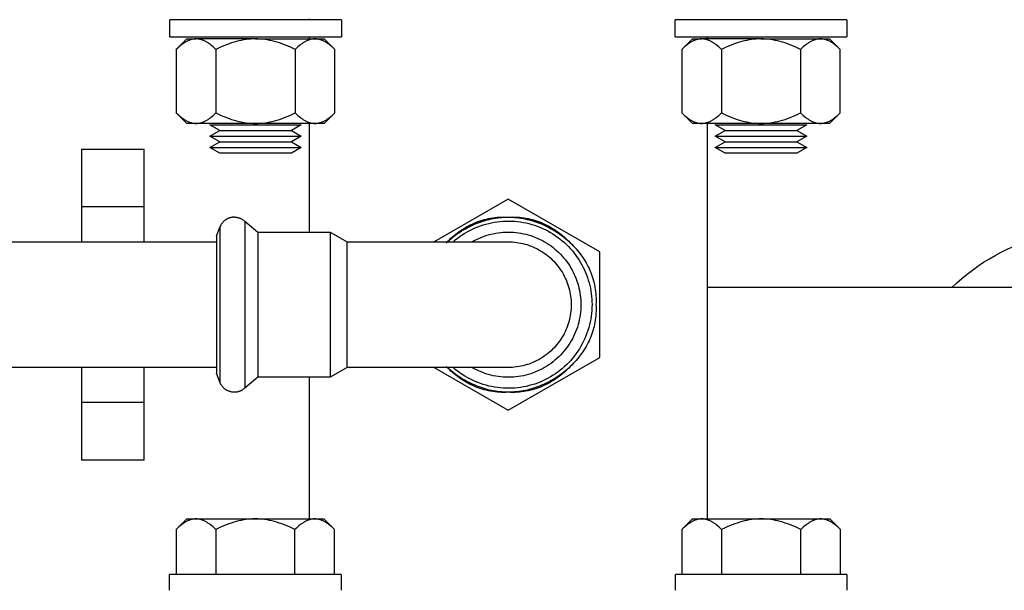
# Model space of a CAD drawing. Units: millimetres. Extents: x -1691 to 3979, y 2904 to 9174.
# Drawn here: x 1745 to 1917, y 8611 to 8711 of the extents above; entities that cross this region are included whole.
import ezdxf

# ---------------------------------------------------------------- set-up
doc = ezdxf.new("R2010")
doc.units = ezdxf.units.MM
doc.layers.add('Make2D$Visible$Curves$0', color=7, linetype='Continuous', true_color=0xe6e6e6)
doc.layers.add('Make2D$Visible$Curves$3DCPCOLOR254', color=7, linetype='Continuous', true_color=0xd6d6d6)

msp = doc.modelspace()

# ---------------------------------------------------------------- linework, layer by layer
at = {"layer": 'Make2D$Visible$Curves$0'}
msp.add_lwpolyline([(2079.89, 8664.33), (1864.75, 8664.33)], dxfattribs=at)
at = {"layer": 'Make2D$Visible$Curves$0', "color": 0}
for points in [[(1775.38, 8623.83), (1775.27, 8623.83), (1775.17, 8623.82), (1775.06, 8623.81), (1774.96, 8623.8), (1774.86, 8623.78), (1774.75, 8623.76), (1774.65, 8623.74), (1774.55, 8623.71), (1774.44, 8623.68), (1774.34, 8623.65), (1774.23, 8623.61), (1774.13, 8623.57), (1774.02, 8623.53), (1773.92, 8623.48), (1773.81, 8623.43), (1773.71, 8623.37), (1773.6, 8623.31), (1773.49, 8623.25), (1773.39, 8623.18), (1773.28, 8623.11), (1773.17, 8623.04), (1773.06, 8622.96), (1772.95, 8622.88), (1772.84, 8622.8), (1772.61, 8622.62), (1772.38, 8622.42), (1772.15, 8622.2), (1771.91, 8621.97)], [(1771.91, 8621.97), (1773.77, 8623.83)], [(1773.77, 8623.83), (1775.38, 8623.83)], [(1778.84, 8621.97), (1778.6, 8622.2), (1778.37, 8622.42), (1778.14, 8622.62), (1777.91, 8622.8), (1777.8, 8622.88), (1777.69, 8622.96), (1777.58, 8623.04), (1777.47, 8623.11), (1777.37, 8623.18), (1777.26, 8623.25), (1777.15, 8623.31), (1777.05, 8623.37), (1776.94, 8623.43), (1776.83, 8623.48), (1776.73, 8623.53), (1776.62, 8623.57), (1776.52, 8623.61), (1776.41, 8623.65), (1776.31, 8623.68), (1776.21, 8623.71), (1776.1, 8623.74), (1776, 8623.76), (1775.9, 8623.78), (1775.79, 8623.8), (1775.69, 8623.81), (1775.58, 8623.82), (1775.48, 8623.83), (1775.38, 8623.83)], [(1775.38, 8623.83), (1785.77, 8623.83)], [(1785.77, 8623.83), (1785.35, 8623.82), (1784.94, 8623.8), (1784.52, 8623.76), (1784.11, 8623.71), (1783.69, 8623.65), (1783.27, 8623.57), (1782.85, 8623.48), (1782.43, 8623.37), (1782, 8623.25), (1781.57, 8623.11), (1781.14, 8622.96), (1780.69, 8622.8), (1780.24, 8622.62), (1779.78, 8622.42), (1779.32, 8622.2), (1778.84, 8621.97)], [(1792.7, 8621.97), (1792.22, 8622.2), (1791.75, 8622.42), (1791.3, 8622.62), (1790.85, 8622.8), (1790.4, 8622.96), (1789.96, 8623.11), (1789.53, 8623.25), (1789.11, 8623.37), (1788.68, 8623.48), (1788.26, 8623.57), (1787.85, 8623.65), (1787.43, 8623.71), (1787.01, 8623.76), (1786.6, 8623.8), (1786.19, 8623.82), (1785.77, 8623.83)], [(1785.77, 8623.83), (1796.16, 8623.83)], [(1796.16, 8623.83), (1796.06, 8623.83), (1795.95, 8623.82), (1795.85, 8623.81), (1795.75, 8623.8), (1795.64, 8623.78), (1795.54, 8623.76), (1795.43, 8623.74), (1795.33, 8623.71), (1795.23, 8623.68), (1795.12, 8623.65), (1795.02, 8623.61), (1794.91, 8623.57), (1794.81, 8623.53), (1794.7, 8623.48), (1794.6, 8623.43), (1794.49, 8623.37), (1794.39, 8623.31), (1794.28, 8623.25), (1794.17, 8623.18), (1794.06, 8623.11), (1793.95, 8623.04), (1793.84, 8622.96), (1793.73, 8622.88), (1793.62, 8622.8), (1793.4, 8622.62), (1793.17, 8622.42), (1792.94, 8622.2), (1792.7, 8621.97)], [(1799.63, 8621.97), (1799.39, 8622.2), (1799.15, 8622.42), (1798.92, 8622.62), (1798.7, 8622.8), (1798.59, 8622.88), (1798.48, 8622.96), (1798.37, 8623.04), (1798.26, 8623.11), (1798.15, 8623.18), (1798.04, 8623.25), (1797.94, 8623.31), (1797.83, 8623.37), (1797.72, 8623.43), (1797.62, 8623.48), (1797.51, 8623.53), (1797.41, 8623.57), (1797.3, 8623.61), (1797.2, 8623.65), (1797.1, 8623.68), (1796.99, 8623.71), (1796.89, 8623.74), (1796.78, 8623.76), (1796.68, 8623.78), (1796.58, 8623.8), (1796.47, 8623.81), (1796.37, 8623.82), (1796.27, 8623.83), (1796.16, 8623.83)], [(1796.16, 8623.83), (1797.77, 8623.83)], [(1797.77, 8623.83), (1799.63, 8621.97)], [(1863.84, 8623.83), (1863.73, 8623.83), (1863.63, 8623.82), (1863.53, 8623.81), (1863.42, 8623.8), (1863.32, 8623.78), (1863.22, 8623.76), (1863.11, 8623.74), (1863.01, 8623.71), (1862.9, 8623.68), (1862.8, 8623.65), (1862.7, 8623.61), (1862.59, 8623.57), (1862.49, 8623.53), (1862.38, 8623.48), (1862.28, 8623.43), (1862.17, 8623.37), (1862.06, 8623.31), (1861.96, 8623.25), (1861.85, 8623.18), (1861.74, 8623.11), (1861.63, 8623.04), (1861.52, 8622.96), (1861.41, 8622.88), (1861.3, 8622.8), (1861.08, 8622.62), (1860.85, 8622.42), (1860.61, 8622.2), (1860.37, 8621.97)], [(1860.37, 8621.97), (1862.23, 8623.83)], [(1862.23, 8623.83), (1863.84, 8623.83)], [(1867.3, 8621.97), (1867.06, 8622.2), (1866.83, 8622.42), (1866.6, 8622.62), (1866.38, 8622.8), (1866.27, 8622.88), (1866.16, 8622.96), (1866.05, 8623.04), (1865.94, 8623.11), (1865.83, 8623.18), (1865.72, 8623.25), (1865.61, 8623.31), (1865.51, 8623.37), (1865.4, 8623.43), (1865.3, 8623.48), (1865.19, 8623.53), (1865.09, 8623.57), (1864.98, 8623.61), (1864.88, 8623.65), (1864.77, 8623.68), (1864.67, 8623.71), (1864.57, 8623.74), (1864.46, 8623.76), (1864.36, 8623.78), (1864.25, 8623.8), (1864.15, 8623.81), (1864.05, 8623.82), (1863.94, 8623.83), (1863.84, 8623.83)], [(1863.84, 8623.83), (1874.23, 8623.83)], [(1874.23, 8623.83), (1873.81, 8623.82), (1873.4, 8623.8), (1872.99, 8623.76), (1872.57, 8623.71), (1872.15, 8623.65), (1871.74, 8623.57), (1871.32, 8623.48), (1870.89, 8623.37), (1870.47, 8623.25), (1870.04, 8623.11), (1869.6, 8622.96), (1869.15, 8622.8), (1868.7, 8622.62), (1868.25, 8622.42), (1867.78, 8622.2), (1867.3, 8621.97)], [(1881.16, 8621.97), (1880.68, 8622.2), (1880.22, 8622.42), (1879.76, 8622.62), (1879.31, 8622.8), (1878.86, 8622.96), (1878.43, 8623.11), (1878, 8623.25), (1877.57, 8623.37), (1877.15, 8623.48), (1876.73, 8623.57), (1876.31, 8623.65), (1875.89, 8623.71), (1875.48, 8623.76), (1875.06, 8623.8), (1874.65, 8623.82), (1874.23, 8623.83)], [(1874.23, 8623.83), (1884.62, 8623.83)], [(1884.62, 8623.83), (1884.52, 8623.83), (1884.42, 8623.82), (1884.31, 8623.81), (1884.21, 8623.8), (1884.1, 8623.78), (1884, 8623.76), (1883.9, 8623.74), (1883.79, 8623.71), (1883.69, 8623.68), (1883.59, 8623.65), (1883.48, 8623.61), (1883.38, 8623.57), (1883.27, 8623.53), (1883.17, 8623.48), (1883.06, 8623.43), (1882.95, 8623.37), (1882.85, 8623.31), (1882.74, 8623.25), (1882.63, 8623.18), (1882.53, 8623.11), (1882.42, 8623.04), (1882.31, 8622.96), (1882.2, 8622.88), (1882.09, 8622.8), (1881.86, 8622.62), (1881.63, 8622.42), (1881.4, 8622.2), (1881.16, 8621.97)], [(1888.09, 8621.97), (1887.85, 8622.2), (1887.62, 8622.42), (1887.39, 8622.62), (1887.16, 8622.8), (1887.05, 8622.88), (1886.94, 8622.96), (1886.83, 8623.04), (1886.72, 8623.11), (1886.61, 8623.18), (1886.51, 8623.25), (1886.4, 8623.31), (1886.29, 8623.37), (1886.19, 8623.43), (1886.08, 8623.48), (1885.98, 8623.53), (1885.87, 8623.57), (1885.77, 8623.61), (1885.66, 8623.65), (1885.56, 8623.68), (1885.45, 8623.71), (1885.35, 8623.74), (1885.25, 8623.76), (1885.14, 8623.78), (1885.04, 8623.8), (1884.94, 8623.81), (1884.83, 8623.82), (1884.73, 8623.83), (1884.62, 8623.83)], [(1884.62, 8623.83), (1886.23, 8623.83)], [(1886.23, 8623.83), (1888.09, 8621.97)], [(1771.91, 8621.97), (1771.91, 8614.07)], [(1778.84, 8621.97), (1778.84, 8614.07)], [(1792.7, 8614.07), (1792.7, 8621.97)], [(1799.63, 8614.07), (1799.63, 8621.97)], [(1860.37, 8621.97), (1860.37, 8614.07)], [(1867.3, 8621.97), (1867.3, 8614.07)], [(1881.16, 8614.07), (1881.16, 8621.97)], [(1888.09, 8614.07), (1888.09, 8621.97)], [(1770.77, 8611.33), (1770.77, 8614.07)], [(1785.77, 8614.07), (1770.77, 8614.07)], [(1800.77, 8614.07), (1785.77, 8614.07)], [(1800.77, 8614.07), (1800.77, 8611.33)], [(1859.23, 8611.33), (1859.23, 8614.07)], [(1874.23, 8614.07), (1859.23, 8614.07)], [(1889.23, 8614.07), (1874.23, 8614.07)], [(1889.23, 8614.07), (1889.23, 8611.33)]]:
    msp.add_lwpolyline(points, dxfattribs=at)
at = {"layer": 'Make2D$Visible$Curves$3DCPCOLOR254', "color": 0}
for points in [[(1785.81, 8711.21), (1770.81, 8711.21)], [(1770.81, 8708.21), (1770.81, 8711.21)], [(1800.81, 8711.21), (1785.81, 8711.21)], [(1800.81, 8711.21), (1800.81, 8708.21)], [(1859.19, 8708.21), (1859.19, 8711.21)], [(1874.19, 8711.21), (1859.19, 8711.21)], [(1889.19, 8711.21), (1874.19, 8711.21)], [(1889.19, 8711.21), (1889.19, 8708.21)], [(1770.81, 8708.21), (1785.81, 8708.21)], [(1775.41, 8707.85), (1775.31, 8707.85), (1775.21, 8707.84), (1775.1, 8707.83), (1775, 8707.82), (1774.89, 8707.8), (1774.79, 8707.79), (1774.69, 8707.76), (1774.58, 8707.74), (1774.48, 8707.71), (1774.38, 8707.67), (1774.27, 8707.63), (1774.17, 8707.59), (1774.06, 8707.55), (1773.96, 8707.5), (1773.85, 8707.45), (1773.74, 8707.39), (1773.64, 8707.34), (1773.53, 8707.27), (1773.42, 8707.21), (1773.32, 8707.14), (1773.21, 8707.06), (1773.1, 8706.99), (1772.99, 8706.91), (1772.88, 8706.82), (1772.65, 8706.64), (1772.42, 8706.44), (1772.19, 8706.23), (1771.95, 8705.99)], [(1771.95, 8705.99), (1773.81, 8707.85)], [(1773.81, 8707.85), (1775.41, 8707.85)], [(1778.88, 8705.99), (1778.64, 8706.23), (1778.41, 8706.44), (1778.18, 8706.64), (1777.95, 8706.82), (1777.84, 8706.91), (1777.73, 8706.99), (1777.62, 8707.06), (1777.51, 8707.14), (1777.4, 8707.21), (1777.3, 8707.27), (1777.19, 8707.34), (1777.08, 8707.39), (1776.98, 8707.45), (1776.87, 8707.5), (1776.77, 8707.55), (1776.66, 8707.59), (1776.56, 8707.63), (1776.45, 8707.67), (1776.35, 8707.71), (1776.24, 8707.74), (1776.14, 8707.76), (1776.04, 8707.79), (1775.93, 8707.8), (1775.83, 8707.82), (1775.73, 8707.83), (1775.62, 8707.84), (1775.52, 8707.85), (1775.41, 8707.85)], [(1785.81, 8707.85), (1775.41, 8707.85)], [(1785.81, 8707.85), (1785.39, 8707.84), (1784.97, 8707.82), (1784.56, 8707.79), (1784.14, 8707.74), (1783.73, 8707.67), (1783.31, 8707.59), (1782.89, 8707.5), (1782.47, 8707.39), (1782.04, 8707.27), (1781.61, 8707.14), (1781.17, 8706.99), (1780.73, 8706.82), (1780.28, 8706.64), (1779.82, 8706.44), (1779.35, 8706.23), (1778.88, 8705.99)], [(1785.81, 8708.21), (1800.81, 8708.21)], [(1792.73, 8705.99), (1792.26, 8706.23), (1791.79, 8706.44), (1791.33, 8706.64), (1790.88, 8706.82), (1790.44, 8706.99), (1790, 8707.14), (1789.57, 8707.27), (1789.14, 8707.39), (1788.72, 8707.5), (1788.3, 8707.59), (1787.88, 8707.67), (1787.47, 8707.74), (1787.05, 8707.79), (1786.64, 8707.82), (1786.22, 8707.84), (1785.81, 8707.85)], [(1785.81, 8707.85), (1796.2, 8707.85)], [(1796.2, 8707.85), (1796.09, 8707.85), (1795.99, 8707.84), (1795.89, 8707.83), (1795.78, 8707.82), (1795.68, 8707.8), (1795.58, 8707.79), (1795.47, 8707.76), (1795.37, 8707.74), (1795.26, 8707.71), (1795.16, 8707.67), (1795.06, 8707.63), (1794.95, 8707.59), (1794.85, 8707.55), (1794.74, 8707.5), (1794.64, 8707.45), (1794.53, 8707.39), (1794.42, 8707.34), (1794.32, 8707.27), (1794.21, 8707.21), (1794.1, 8707.14), (1793.99, 8707.06), (1793.88, 8706.99), (1793.77, 8706.91), (1793.66, 8706.82), (1793.43, 8706.64), (1793.21, 8706.44), (1792.97, 8706.23), (1792.73, 8705.99)], [(1799.66, 8705.99), (1799.42, 8706.23), (1799.19, 8706.44), (1798.96, 8706.64), (1798.74, 8706.82), (1798.63, 8706.91), (1798.51, 8706.99), (1798.41, 8707.06), (1798.3, 8707.14), (1798.19, 8707.21), (1798.08, 8707.27), (1797.97, 8707.34), (1797.87, 8707.39), (1797.76, 8707.45), (1797.66, 8707.5), (1797.55, 8707.55), (1797.45, 8707.59), (1797.34, 8707.63), (1797.24, 8707.67), (1797.13, 8707.71), (1797.03, 8707.74), (1796.92, 8707.76), (1796.82, 8707.79), (1796.72, 8707.8), (1796.61, 8707.82), (1796.51, 8707.83), (1796.41, 8707.84), (1796.3, 8707.85), (1796.2, 8707.85)], [(1796.2, 8707.85), (1797.81, 8707.85)], [(1797.81, 8707.85), (1799.66, 8705.99)], [(1859.19, 8708.21), (1874.19, 8708.21)], [(1863.8, 8707.85), (1863.7, 8707.85), (1863.59, 8707.84), (1863.49, 8707.83), (1863.39, 8707.82), (1863.28, 8707.8), (1863.18, 8707.79), (1863.08, 8707.76), (1862.97, 8707.74), (1862.87, 8707.71), (1862.76, 8707.67), (1862.66, 8707.63), (1862.55, 8707.59), (1862.45, 8707.55), (1862.34, 8707.5), (1862.24, 8707.45), (1862.13, 8707.39), (1862.03, 8707.34), (1861.92, 8707.27), (1861.81, 8707.21), (1861.7, 8707.14), (1861.59, 8707.06), (1861.49, 8706.99), (1861.37, 8706.91), (1861.26, 8706.82), (1861.04, 8706.64), (1860.81, 8706.44), (1860.58, 8706.23), (1860.34, 8705.99)], [(1860.34, 8705.99), (1862.19, 8707.85)], [(1862.19, 8707.85), (1863.8, 8707.85)], [(1867.27, 8705.99), (1867.03, 8706.23), (1866.79, 8706.44), (1866.57, 8706.64), (1866.34, 8706.82), (1866.23, 8706.91), (1866.12, 8706.99), (1866.01, 8707.06), (1865.9, 8707.14), (1865.79, 8707.21), (1865.68, 8707.27), (1865.58, 8707.34), (1865.47, 8707.39), (1865.36, 8707.45), (1865.26, 8707.5), (1865.15, 8707.55), (1865.05, 8707.59), (1864.94, 8707.63), (1864.84, 8707.67), (1864.74, 8707.71), (1864.63, 8707.74), (1864.53, 8707.76), (1864.42, 8707.79), (1864.32, 8707.8), (1864.22, 8707.82), (1864.11, 8707.83), (1864.01, 8707.84), (1863.91, 8707.85), (1863.8, 8707.85)], [(1874.19, 8707.85), (1863.8, 8707.85)], [(1874.19, 8707.85), (1873.78, 8707.84), (1873.36, 8707.82), (1872.95, 8707.79), (1872.53, 8707.74), (1872.12, 8707.67), (1871.7, 8707.59), (1871.28, 8707.5), (1870.86, 8707.39), (1870.43, 8707.27), (1870, 8707.14), (1869.56, 8706.99), (1869.12, 8706.82), (1868.67, 8706.64), (1868.21, 8706.44), (1867.74, 8706.23), (1867.27, 8705.99)], [(1874.19, 8708.21), (1889.19, 8708.21)], [(1881.12, 8705.99), (1880.65, 8706.23), (1880.18, 8706.44), (1879.72, 8706.64), (1879.27, 8706.82), (1878.83, 8706.99), (1878.39, 8707.14), (1877.96, 8707.27), (1877.53, 8707.39), (1877.11, 8707.5), (1876.69, 8707.59), (1876.27, 8707.67), (1875.86, 8707.74), (1875.44, 8707.79), (1875.03, 8707.82), (1874.61, 8707.84), (1874.19, 8707.85)], [(1874.19, 8707.85), (1884.59, 8707.85)], [(1884.59, 8707.85), (1884.48, 8707.85), (1884.38, 8707.84), (1884.27, 8707.83), (1884.17, 8707.82), (1884.07, 8707.8), (1883.96, 8707.79), (1883.86, 8707.76), (1883.76, 8707.74), (1883.65, 8707.71), (1883.55, 8707.67), (1883.44, 8707.63), (1883.34, 8707.59), (1883.23, 8707.55), (1883.13, 8707.5), (1883.02, 8707.45), (1882.92, 8707.39), (1882.81, 8707.34), (1882.7, 8707.27), (1882.6, 8707.21), (1882.49, 8707.14), (1882.38, 8707.06), (1882.27, 8706.99), (1882.16, 8706.91), (1882.05, 8706.82), (1881.82, 8706.64), (1881.59, 8706.44), (1881.36, 8706.23), (1881.12, 8705.99)], [(1888.05, 8705.99), (1887.81, 8706.23), (1887.58, 8706.44), (1887.35, 8706.64), (1887.12, 8706.82), (1887.01, 8706.91), (1886.9, 8706.99), (1886.79, 8707.06), (1886.68, 8707.14), (1886.58, 8707.21), (1886.47, 8707.27), (1886.36, 8707.34), (1886.26, 8707.39), (1886.15, 8707.45), (1886.04, 8707.5), (1885.94, 8707.55), (1885.83, 8707.59), (1885.73, 8707.63), (1885.62, 8707.67), (1885.52, 8707.71), (1885.42, 8707.74), (1885.31, 8707.76), (1885.21, 8707.79), (1885.11, 8707.8), (1885, 8707.82), (1884.9, 8707.83), (1884.79, 8707.84), (1884.69, 8707.85), (1884.59, 8707.85)], [(1884.59, 8707.85), (1886.19, 8707.85)], [(1886.19, 8707.85), (1888.05, 8705.99)], [(1771.95, 8705.99), (1771.95, 8694.91)], [(1778.88, 8705.99), (1778.88, 8694.91)], [(1792.73, 8705.99), (1792.73, 8694.91)], [(1799.66, 8694.91), (1799.66, 8705.99)], [(1860.34, 8705.99), (1860.34, 8694.91)], [(1867.27, 8705.99), (1867.27, 8694.91)], [(1881.12, 8705.99), (1881.12, 8694.91)], [(1888.05, 8694.91), (1888.05, 8705.99)], [(1771.95, 8694.91), (1772.19, 8694.67), (1772.42, 8694.46), (1772.65, 8694.26), (1772.88, 8694.08), (1772.99, 8693.99), (1773.1, 8693.91), (1773.21, 8693.84), (1773.32, 8693.76), (1773.42, 8693.69), (1773.53, 8693.63), (1773.64, 8693.56), (1773.74, 8693.51), (1773.85, 8693.45), (1773.96, 8693.4), (1774.06, 8693.35), (1774.17, 8693.31), (1774.27, 8693.27), (1774.38, 8693.23), (1774.48, 8693.19), (1774.58, 8693.16), (1774.69, 8693.14), (1774.79, 8693.11), (1774.89, 8693.09), (1775, 8693.08), (1775.1, 8693.07), (1775.21, 8693.06), (1775.31, 8693.05), (1775.41, 8693.05)], [(1773.81, 8693.05), (1771.95, 8694.91)], [(1775.41, 8693.05), (1775.52, 8693.05), (1775.62, 8693.06), (1775.73, 8693.07), (1775.83, 8693.08), (1775.93, 8693.09), (1776.04, 8693.11), (1776.14, 8693.14), (1776.24, 8693.16), (1776.35, 8693.19), (1776.45, 8693.23), (1776.56, 8693.27), (1776.66, 8693.31), (1776.77, 8693.35), (1776.87, 8693.4), (1776.98, 8693.45), (1777.08, 8693.51), (1777.19, 8693.56), (1777.3, 8693.63), (1777.4, 8693.69), (1777.51, 8693.76), (1777.62, 8693.84), (1777.73, 8693.91), (1777.84, 8693.99), (1777.95, 8694.08), (1778.18, 8694.26), (1778.41, 8694.46), (1778.64, 8694.67), (1778.88, 8694.91)], [(1778.88, 8694.91), (1779.35, 8694.67), (1779.82, 8694.46), (1780.28, 8694.26), (1780.73, 8694.08), (1781.17, 8693.91), (1781.61, 8693.76), (1782.04, 8693.63), (1782.47, 8693.51), (1782.89, 8693.4), (1783.31, 8693.31), (1783.73, 8693.23), (1784.14, 8693.16), (1784.56, 8693.11), (1784.97, 8693.08), (1785.39, 8693.06), (1785.81, 8693.05)], [(1785.81, 8693.05), (1786.22, 8693.06), (1786.64, 8693.08), (1787.05, 8693.11), (1787.47, 8693.16), (1787.88, 8693.23), (1788.3, 8693.31), (1788.72, 8693.4), (1789.14, 8693.51), (1789.57, 8693.63), (1790, 8693.76), (1790.44, 8693.91), (1790.88, 8694.08), (1791.33, 8694.26), (1791.79, 8694.46), (1792.26, 8694.67), (1792.73, 8694.91)], [(1792.73, 8694.91), (1792.97, 8694.67), (1793.21, 8694.46), (1793.43, 8694.26), (1793.66, 8694.08), (1793.77, 8693.99), (1793.88, 8693.91), (1793.99, 8693.84), (1794.1, 8693.76), (1794.21, 8693.69), (1794.32, 8693.63), (1794.42, 8693.56), (1794.53, 8693.51), (1794.64, 8693.45), (1794.74, 8693.4), (1794.85, 8693.35), (1794.95, 8693.31), (1795.06, 8693.27), (1795.16, 8693.23), (1795.26, 8693.19), (1795.37, 8693.16), (1795.47, 8693.14), (1795.58, 8693.11), (1795.68, 8693.09), (1795.78, 8693.08), (1795.89, 8693.07), (1795.99, 8693.06), (1796.09, 8693.05), (1796.2, 8693.05)], [(1796.2, 8693.05), (1796.3, 8693.05), (1796.41, 8693.06), (1796.51, 8693.07), (1796.61, 8693.08), (1796.72, 8693.09), (1796.82, 8693.11), (1796.92, 8693.14), (1797.03, 8693.16), (1797.13, 8693.19), (1797.24, 8693.23), (1797.34, 8693.27), (1797.45, 8693.31), (1797.55, 8693.35), (1797.66, 8693.4), (1797.76, 8693.45), (1797.87, 8693.51), (1797.97, 8693.56), (1798.08, 8693.63), (1798.19, 8693.69), (1798.3, 8693.76), (1798.41, 8693.84), (1798.51, 8693.91), (1798.63, 8693.99), (1798.74, 8694.08), (1798.96, 8694.26), (1799.19, 8694.46), (1799.42, 8694.67), (1799.66, 8694.91)], [(1799.66, 8694.91), (1797.81, 8693.05)], [(1860.34, 8694.91), (1860.58, 8694.67), (1860.81, 8694.46), (1861.04, 8694.26), (1861.26, 8694.08), (1861.37, 8693.99), (1861.49, 8693.91), (1861.59, 8693.84), (1861.7, 8693.76), (1861.81, 8693.69), (1861.92, 8693.63), (1862.03, 8693.56), (1862.13, 8693.51), (1862.24, 8693.45), (1862.34, 8693.4), (1862.45, 8693.35), (1862.55, 8693.31), (1862.66, 8693.27), (1862.76, 8693.23), (1862.87, 8693.19), (1862.97, 8693.16), (1863.08, 8693.14), (1863.18, 8693.11), (1863.28, 8693.09), (1863.39, 8693.08), (1863.49, 8693.07), (1863.59, 8693.06), (1863.7, 8693.05), (1863.8, 8693.05)], [(1862.19, 8693.05), (1860.34, 8694.91)], [(1863.8, 8693.05), (1863.91, 8693.05), (1864.01, 8693.06), (1864.11, 8693.07), (1864.22, 8693.08), (1864.32, 8693.09), (1864.42, 8693.11), (1864.53, 8693.14), (1864.63, 8693.16), (1864.74, 8693.19), (1864.84, 8693.23), (1864.94, 8693.27), (1865.05, 8693.31), (1865.15, 8693.35), (1865.26, 8693.4), (1865.36, 8693.45), (1865.47, 8693.51), (1865.58, 8693.56), (1865.68, 8693.63), (1865.79, 8693.69), (1865.9, 8693.76), (1866.01, 8693.84), (1866.12, 8693.91), (1866.23, 8693.99), (1866.34, 8694.08), (1866.57, 8694.26), (1866.79, 8694.46), (1867.03, 8694.67), (1867.27, 8694.91)], [(1867.27, 8694.91), (1867.74, 8694.67), (1868.21, 8694.46), (1868.67, 8694.26), (1869.12, 8694.08), (1869.56, 8693.91), (1870, 8693.76), (1870.43, 8693.63), (1870.86, 8693.51), (1871.28, 8693.4), (1871.7, 8693.31), (1872.12, 8693.23), (1872.53, 8693.16), (1872.95, 8693.11), (1873.36, 8693.08), (1873.78, 8693.06), (1874.19, 8693.05)], [(1874.19, 8693.05), (1874.61, 8693.06), (1875.03, 8693.08), (1875.44, 8693.11), (1875.86, 8693.16), (1876.27, 8693.23), (1876.69, 8693.31), (1877.11, 8693.4), (1877.53, 8693.51), (1877.96, 8693.63), (1878.39, 8693.76), (1878.83, 8693.91), (1879.27, 8694.08), (1879.72, 8694.26), (1880.18, 8694.46), (1880.65, 8694.67), (1881.12, 8694.91)], [(1881.12, 8694.91), (1881.36, 8694.67), (1881.59, 8694.46), (1881.82, 8694.26), (1882.05, 8694.08), (1882.16, 8693.99), (1882.27, 8693.91), (1882.38, 8693.84), (1882.49, 8693.76), (1882.6, 8693.69), (1882.7, 8693.63), (1882.81, 8693.56), (1882.92, 8693.51), (1883.02, 8693.45), (1883.13, 8693.4), (1883.23, 8693.35), (1883.34, 8693.31), (1883.44, 8693.27), (1883.55, 8693.23), (1883.65, 8693.19), (1883.76, 8693.16), (1883.86, 8693.14), (1883.96, 8693.11), (1884.07, 8693.09), (1884.17, 8693.08), (1884.27, 8693.07), (1884.38, 8693.06), (1884.48, 8693.05), (1884.59, 8693.05)], [(1884.59, 8693.05), (1884.69, 8693.05), (1884.79, 8693.06), (1884.9, 8693.07), (1885, 8693.08), (1885.11, 8693.09), (1885.21, 8693.11), (1885.31, 8693.14), (1885.42, 8693.16), (1885.52, 8693.19), (1885.62, 8693.23), (1885.73, 8693.27), (1885.83, 8693.31), (1885.94, 8693.35), (1886.04, 8693.4), (1886.15, 8693.45), (1886.26, 8693.51), (1886.36, 8693.56), (1886.47, 8693.63), (1886.58, 8693.69), (1886.68, 8693.76), (1886.79, 8693.84), (1886.9, 8693.91), (1887.01, 8693.99), (1887.12, 8694.08), (1887.35, 8694.26), (1887.58, 8694.46), (1887.81, 8694.67), (1888.05, 8694.91)], [(1888.05, 8694.91), (1886.19, 8693.05)], [(1775.41, 8693.05), (1773.81, 8693.05)], [(1785.81, 8693.05), (1775.41, 8693.05)], [(1777.81, 8692.83), (1793.81, 8692.83)], [(1779.54, 8691.83), (1777.81, 8692.83)], [(1777.81, 8690.83), (1779.54, 8691.83)], [(1779.54, 8691.83), (1792.07, 8691.83)], [(1796.2, 8693.05), (1785.81, 8693.05)], [(1793.81, 8692.83), (1792.07, 8691.83)], [(1792.07, 8691.83), (1793.81, 8690.83)], [(1797.81, 8693.05), (1796.2, 8693.05)], [(1863.8, 8693.05), (1862.19, 8693.05)], [(1874.19, 8693.05), (1863.8, 8693.05)], [(1866.19, 8692.83), (1882.19, 8692.83)], [(1867.93, 8691.83), (1866.19, 8692.83)], [(1866.19, 8690.83), (1867.93, 8691.83)], [(1867.93, 8691.83), (1880.46, 8691.83)], [(1884.59, 8693.05), (1874.19, 8693.05)], [(1882.19, 8692.83), (1880.46, 8691.83)], [(1880.46, 8691.83), (1882.19, 8690.83)], [(1886.19, 8693.05), (1884.59, 8693.05)], [(1777.81, 8690.83), (1793.81, 8690.83)], [(1779.54, 8689.83), (1777.81, 8690.83)], [(1777.81, 8688.83), (1779.54, 8689.83)], [(1779.54, 8689.83), (1792.07, 8689.83)], [(1793.81, 8690.83), (1792.07, 8689.83)], [(1792.07, 8689.83), (1793.81, 8688.83)], [(1866.19, 8690.83), (1882.19, 8690.83)], [(1867.93, 8689.83), (1866.19, 8690.83)], [(1866.19, 8688.83), (1867.93, 8689.83)], [(1867.93, 8689.83), (1880.46, 8689.83)], [(1882.19, 8690.83), (1880.46, 8689.83)], [(1880.46, 8689.83), (1882.19, 8688.83)], [(1777.81, 8688.83), (1793.81, 8688.83)], [(1779.54, 8687.83), (1777.81, 8688.83)], [(1793.81, 8688.83), (1792.07, 8687.83)], [(1866.19, 8688.83), (1882.19, 8688.83)], [(1867.93, 8687.83), (1866.19, 8688.83)], [(1882.19, 8688.83), (1880.46, 8687.83)], [(1792.07, 8687.83), (1779.54, 8687.83)], [(1880.46, 8687.83), (1867.93, 8687.83)]]:
    msp.add_lwpolyline(points, dxfattribs=at)
at = {"layer": 'Make2D$Visible$Curves$3DCPCOLOR254'}
for points in [[(1795.25, 8711.21), (1795.25, 8711.33)], [(1795.25, 8707.7), (1795.25, 8708.21)], [(1864.75, 8708.21), (1864.75, 8707.7)], [(1795.25, 8674.03), (1795.25, 8693.05)], [(1864.75, 8693.05), (1864.75, 8623.69)], [(1755.35, 8688.54), (1766.35, 8688.54)], [(1755.35, 8688.54), (1755.35, 8678.48)], [(1766.35, 8678.48), (1766.35, 8688.54)], [(1830, 8679.8), (1817.05, 8672.33)], [(1846, 8670.56), (1830, 8679.8)], [(1766.35, 8678.48), (1755.35, 8678.48)], [(1755.35, 8678.48), (1755.35, 8672.33)], [(1766.35, 8672.33), (1766.35, 8678.48)], [(1782.11, 8676.65), (1782.02, 8676.65), (1781.92, 8676.65), (1781.83, 8676.64), (1781.74, 8676.63), (1781.65, 8676.61), (1781.56, 8676.6), (1781.47, 8676.58), (1781.38, 8676.55), (1781.3, 8676.53), (1781.21, 8676.5), (1781.12, 8676.47), (1781.04, 8676.43), (1780.95, 8676.39), (1780.87, 8676.35), (1780.79, 8676.31), (1780.71, 8676.26), (1780.63, 8676.22), (1780.56, 8676.16), (1780.48, 8676.11), (1780.41, 8676.05), (1780.34, 8676), (1780.27, 8675.93), (1780.21, 8675.87), (1780.14, 8675.81), (1780.08, 8675.74), (1780.02, 8675.67), (1779.96, 8675.6), (1779.91, 8675.52), (1779.86, 8675.45), (1779.81, 8675.37), (1779.76, 8675.29), (1779.72, 8675.21), (1779.68, 8675.13), (1779.64, 8675.05), (1779.6, 8674.96), (1779.57, 8674.88)], [(1782.11, 8676.65), (1782.2, 8676.65), (1782.3, 8676.65), (1782.39, 8676.64), (1782.48, 8676.63), (1782.57, 8676.61), (1782.67, 8676.59), (1782.76, 8676.57), (1782.85, 8676.55), (1782.94, 8676.52), (1783.03, 8676.49), (1783.11, 8676.46), (1783.2, 8676.42), (1783.29, 8676.38), (1783.37, 8676.34), (1783.45, 8676.29), (1783.53, 8676.24), (1783.61, 8676.19), (1783.69, 8676.14), (1783.76, 8676.08), (1783.84, 8676.03), (1783.91, 8675.96)], [(1819.16, 8672.16), (1819.43, 8672.43), (1819.7, 8672.7), (1819.97, 8672.95), (1820.25, 8673.2), (1820.54, 8673.44), (1820.83, 8673.68), (1821.13, 8673.91), (1821.43, 8674.13), (1821.74, 8674.34), (1822.05, 8674.55), (1822.37, 8674.74), (1822.7, 8674.93), (1823.02, 8675.11), (1823.36, 8675.28), (1823.69, 8675.44), (1824.03, 8675.6), (1824.38, 8675.74), (1824.73, 8675.88), (1825.08, 8676), (1825.44, 8676.12), (1825.8, 8676.22), (1826.17, 8676.31), (1826.54, 8676.4), (1826.91, 8676.47), (1827.29, 8676.53), (1827.67, 8676.59), (1828.05, 8676.63), (1828.43, 8676.66), (1828.82, 8676.67), (1829.21, 8676.68), (1829.6, 8676.67), (1830, 8676.65)], [(1819.16, 8672.16), (1819.44, 8672.42), (1819.72, 8672.67), (1820.01, 8672.92), (1820.3, 8673.15), (1820.6, 8673.38), (1820.9, 8673.61), (1821.21, 8673.82), (1821.53, 8674.03), (1821.84, 8674.24), (1822.17, 8674.43), (1822.49, 8674.62), (1822.82, 8674.8), (1823.16, 8674.98), (1823.5, 8675.14), (1823.84, 8675.3), (1824.19, 8675.45), (1824.53, 8675.59), (1824.88, 8675.72), (1825.24, 8675.85), (1825.6, 8675.96), (1825.95, 8676.07), (1826.32, 8676.17), (1826.68, 8676.26), (1827.04, 8676.34), (1827.41, 8676.41), (1827.78, 8676.48), (1828.15, 8676.53), (1828.52, 8676.57), (1828.89, 8676.61), (1829.26, 8676.63), (1829.63, 8676.65), (1830, 8676.65), (1830.37, 8676.65), (1830.74, 8676.63), (1831.11, 8676.61), (1831.48, 8676.57), (1831.85, 8676.53), (1832.22, 8676.48), (1832.59, 8676.41), (1832.96, 8676.34), (1833.32, 8676.26), (1833.68, 8676.17), (1834.05, 8676.07), (1834.4, 8675.96), (1834.76, 8675.85), (1835.12, 8675.72), (1835.47, 8675.59), (1835.81, 8675.45), (1836.16, 8675.3), (1836.5, 8675.14), (1836.84, 8674.98), (1837.18, 8674.8), (1837.51, 8674.62), (1837.83, 8674.43), (1838.16, 8674.24), (1838.47, 8674.03), (1838.79, 8673.82), (1839.1, 8673.61), (1839.4, 8673.38), (1839.7, 8673.15), (1839.99, 8672.92), (1840.28, 8672.67), (1840.56, 8672.42), (1840.84, 8672.16), (1841.11, 8671.9), (1841.37, 8671.63), (1841.63, 8671.36), (1841.87, 8671.08), (1842.12, 8670.79), (1842.35, 8670.5), (1842.58, 8670.2), (1842.8, 8669.9), (1843.01, 8669.59), (1843.22, 8669.27), (1843.42, 8668.96), (1843.6, 8668.63), (1843.78, 8668.3), (1843.96, 8667.97), (1844.12, 8667.63), (1844.27, 8667.29), (1844.41, 8666.95), (1844.55, 8666.6), (1844.67, 8666.24), (1844.79, 8665.88), (1844.89, 8665.52), (1844.99, 8665.16), (1845.07, 8664.79), (1845.15, 8664.42), (1845.21, 8664.04), (1845.26, 8663.66), (1845.3, 8663.28), (1845.33, 8662.89), (1845.35, 8662.51), (1845.35, 8662.12), (1845.34, 8661.72), (1845.32, 8661.33)], [(1819.16, 8672.16), (1819.54, 8672.53), (1819.93, 8672.88), (1820.33, 8673.21), (1820.74, 8673.54), (1821.16, 8673.85), (1821.6, 8674.14), (1822.04, 8674.42), (1822.49, 8674.69), (1822.95, 8674.93), (1823.42, 8675.17), (1823.89, 8675.38), (1824.38, 8675.58), (1824.87, 8675.77), (1825.36, 8675.93), (1825.87, 8676.08), (1826.37, 8676.22), (1826.88, 8676.33), (1827.4, 8676.43), (1827.91, 8676.51), (1828.43, 8676.57), (1828.95, 8676.62), (1829.48, 8676.64), (1830, 8676.65)], [(1830, 8676.65), (1830.4, 8676.67), (1830.79, 8676.68), (1831.18, 8676.67), (1831.57, 8676.66), (1831.95, 8676.63), (1832.33, 8676.59), (1832.71, 8676.53), (1833.09, 8676.47), (1833.46, 8676.4), (1833.83, 8676.31), (1834.2, 8676.22), (1834.56, 8676.12), (1834.92, 8676), (1835.27, 8675.88), (1835.62, 8675.74), (1835.97, 8675.6), (1836.31, 8675.44), (1836.64, 8675.28), (1836.98, 8675.11), (1837.3, 8674.93), (1837.63, 8674.74), (1837.95, 8674.55), (1838.26, 8674.34), (1838.57, 8674.13), (1838.87, 8673.91), (1839.17, 8673.68), (1839.46, 8673.44), (1839.75, 8673.2), (1840.03, 8672.95), (1840.3, 8672.7), (1840.57, 8672.43), (1840.84, 8672.16)], [(1830, 8676.65), (1830.52, 8676.64), (1831.05, 8676.62), (1831.57, 8676.57), (1832.09, 8676.51), (1832.6, 8676.43), (1833.12, 8676.33), (1833.63, 8676.22), (1834.13, 8676.08), (1834.64, 8675.93), (1835.13, 8675.77), (1835.62, 8675.58), (1836.11, 8675.38), (1836.58, 8675.17), (1837.05, 8674.93), (1837.51, 8674.69), (1837.96, 8674.42), (1838.4, 8674.14), (1838.84, 8673.85), (1839.26, 8673.54), (1839.67, 8673.21), (1840.07, 8672.88), (1840.46, 8672.53), (1840.84, 8672.16)], [(1779, 8673.32), (1779.57, 8674.88)], [(1779.57, 8674.88), (1779.57, 8670.91)], [(1783.91, 8675.96), (1786.22, 8674.03)], [(1783.91, 8675.96), (1783.91, 8669.93)], [(1820.34, 8672.33), (1820.73, 8672.65), (1821.13, 8672.97), (1821.54, 8673.27), (1821.96, 8673.56), (1822.38, 8673.83), (1822.82, 8674.08), (1823.27, 8674.32), (1823.72, 8674.55), (1824.18, 8674.76), (1824.65, 8674.95), (1825.13, 8675.13), (1825.61, 8675.29), (1826.09, 8675.43), (1826.59, 8675.56), (1827.08, 8675.67), (1827.58, 8675.76), (1828.08, 8675.84), (1828.58, 8675.9), (1829.09, 8675.94), (1829.6, 8675.96), (1830.1, 8675.96), (1830.61, 8675.95), (1831.12, 8675.92), (1831.62, 8675.87), (1832.12, 8675.81), (1832.62, 8675.73), (1833.12, 8675.63), (1833.62, 8675.51), (1834.1, 8675.38), (1834.59, 8675.23), (1835.07, 8675.06), (1835.54, 8674.88), (1836.01, 8674.68), (1836.46, 8674.46), (1836.92, 8674.23), (1837.36, 8673.98), (1837.79, 8673.72), (1838.22, 8673.44), (1838.63, 8673.15), (1839.04, 8672.84), (1839.43, 8672.52), (1839.81, 8672.19), (1840.18, 8671.84), (1840.54, 8671.48), (1840.89, 8671.11), (1841.22, 8670.73), (1841.54, 8670.34), (1841.84, 8669.93)], [(1907.59, 8664.33), (1908.45, 8665.14), (1909.33, 8665.92), (1910.24, 8666.67), (1911.18, 8667.39), (1912.13, 8668.08), (1913.11, 8668.74), (1914.12, 8669.36), (1915.14, 8669.95), (1916.18, 8670.5), (1917.24, 8671.02), (1918.32, 8671.5), (1919.41, 8671.95), (1920.51, 8672.36), (1921.63, 8672.73), (1922.77, 8673.06), (1923.91, 8673.36), (1925.06, 8673.61), (1926.22, 8673.83), (1927.38, 8674.01), (1928.56, 8674.15), (1929.73, 8674.25), (1930.91, 8674.31), (1932.09, 8674.33)], [(1779, 8673.32), (1779, 8668.37)], [(1786.22, 8674.03), (1786.22, 8668.79)], [(1786.22, 8674.03), (1798.88, 8674.03)], [(1798.88, 8674.03), (1801.8, 8672.33)], [(1798.88, 8674.03), (1798.88, 8668.79)], [(1823.65, 8672.33), (1824.04, 8672.54), (1824.44, 8672.74), (1824.84, 8672.93), (1825.25, 8673.1), (1825.66, 8673.26), (1826.08, 8673.41), (1826.5, 8673.54), (1826.93, 8673.65), (1827.36, 8673.75), (1827.8, 8673.83), (1828.23, 8673.9), (1828.67, 8673.96), (1829.12, 8674), (1829.56, 8674.02), (1830, 8674.03), (1830.45, 8674.02), (1830.89, 8674), (1831.33, 8673.96), (1831.77, 8673.9), (1832.21, 8673.83), (1832.64, 8673.75), (1833.07, 8673.65), (1833.5, 8673.53), (1833.93, 8673.41), (1834.34, 8673.26), (1834.76, 8673.1), (1835.17, 8672.93), (1835.57, 8672.74), (1835.96, 8672.54), (1836.35, 8672.33), (1836.73, 8672.1), (1837.1, 8671.86), (1837.47, 8671.6), (1837.82, 8671.33), (1838.16, 8671.06), (1838.5, 8670.76), (1838.82, 8670.46), (1839.14, 8670.15), (1839.44, 8669.82), (1839.73, 8669.49), (1840.01, 8669.15), (1840.27, 8668.79)], [(1370, 8672.33), (1779, 8672.33)], [(1779.57, 8670.91), (1779.57, 8669.32)], [(1801.8, 8661.33), (1801.8, 8672.33)], [(1801.8, 8672.33), (1830, 8672.33)], [(1830, 8672.33), (1830, 8672.33)], [(1830, 8672.33), (1830.37, 8672.32), (1830.74, 8672.3), (1831.11, 8672.27), (1831.48, 8672.23), (1831.84, 8672.17), (1832.21, 8672.1), (1832.57, 8672.02), (1832.93, 8671.93), (1833.28, 8671.83), (1833.63, 8671.71), (1833.98, 8671.58), (1834.32, 8671.44), (1834.66, 8671.29), (1834.99, 8671.13), (1835.32, 8670.95), (1835.64, 8670.77), (1835.96, 8670.57), (1836.26, 8670.37), (1836.57, 8670.15), (1836.86, 8669.93), (1837.14, 8669.69), (1837.42, 8669.45), (1837.69, 8669.19), (1837.95, 8668.93), (1838.2, 8668.66), (1838.44, 8668.38), (1838.68, 8668.09), (1838.9, 8667.79)], [(1779.57, 8669.32), (1779.57, 8661.33)], [(1783.91, 8669.93), (1783.91, 8661.33)], [(1841.84, 8669.93), (1842.12, 8669.53), (1842.38, 8669.13), (1842.64, 8668.72), (1842.87, 8668.29), (1843.1, 8667.86), (1843.31, 8667.43), (1843.5, 8666.98), (1843.68, 8666.53), (1843.84, 8666.08), (1843.99, 8665.62), (1844.13, 8665.15), (1844.25, 8664.69), (1844.35, 8664.21), (1844.44, 8663.74), (1844.51, 8663.26), (1844.57, 8662.78), (1844.61, 8662.29), (1844.63, 8661.81), (1844.64, 8661.33)], [(1846, 8652.09), (1846, 8670.56)], [(1779, 8668.37), (1779, 8661.33)], [(1786.22, 8668.79), (1786.22, 8661.33)], [(1798.88, 8668.79), (1798.88, 8661.33)], [(1838.9, 8667.79), (1839.1, 8667.51), (1839.29, 8667.22), (1839.47, 8666.93), (1839.64, 8666.63), (1839.8, 8666.32)], [(1840.27, 8668.79), (1840.52, 8668.45), (1840.75, 8668.1), (1840.96, 8667.74), (1841.17, 8667.37), (1841.36, 8667), (1841.54, 8666.62), (1841.71, 8666.24), (1841.87, 8665.85), (1842.01, 8665.45), (1842.14, 8665.05), (1842.26, 8664.65), (1842.36, 8664.24), (1842.45, 8663.83), (1842.53, 8663.42), (1842.59, 8663), (1842.64, 8662.58), (1842.67, 8662.17), (1842.69, 8661.75), (1842.7, 8661.33)], [(1839.8, 8666.32), (1839.96, 8665.99), (1840.11, 8665.65), (1840.25, 8665.31), (1840.38, 8664.96), (1840.5, 8664.61), (1840.6, 8664.25), (1840.7, 8663.89), (1840.78, 8663.53), (1840.84, 8663.17), (1840.9, 8662.8), (1840.94, 8662.44), (1840.98, 8662.07), (1840.99, 8661.7), (1841, 8661.33)], [(1779, 8661.33), (1779, 8649.34)], [(1779.57, 8661.33), (1779.57, 8651.75)], [(1783.91, 8661.33), (1783.91, 8646.69)], [(1786.22, 8661.33), (1786.22, 8648.63)], [(1798.88, 8661.33), (1798.88, 8648.63)], [(1801.8, 8650.33), (1801.8, 8661.33)], [(1845.32, 8661.33), (1845.34, 8660.93), (1845.35, 8660.54), (1845.35, 8660.15), (1845.33, 8659.76), (1845.3, 8659.38), (1845.26, 8658.99), (1845.21, 8658.61), (1845.15, 8658.24), (1845.07, 8657.87), (1844.99, 8657.5), (1844.89, 8657.13), (1844.79, 8656.77), (1844.67, 8656.41), (1844.55, 8656.06), (1844.41, 8655.71), (1844.27, 8655.36), (1844.12, 8655.02), (1843.96, 8654.68), (1843.78, 8654.35), (1843.6, 8654.02), (1843.42, 8653.7), (1843.22, 8653.38), (1843.01, 8653.07), (1842.8, 8652.76), (1842.58, 8652.46), (1842.35, 8652.16), (1842.12, 8651.87), (1841.87, 8651.58), (1841.63, 8651.3), (1841.37, 8651.02), (1841.11, 8650.75), (1840.84, 8650.49), (1840.56, 8650.23), (1840.28, 8649.98), (1839.99, 8649.74), (1839.7, 8649.5), (1839.4, 8649.27), (1839.1, 8649.05), (1838.79, 8648.83), (1838.47, 8648.62), (1838.16, 8648.42), (1837.83, 8648.22), (1837.51, 8648.03), (1837.18, 8647.85), (1836.84, 8647.68), (1836.5, 8647.51), (1836.16, 8647.36), (1835.81, 8647.21), (1835.47, 8647.07), (1835.12, 8646.93), (1834.76, 8646.81), (1834.4, 8646.69), (1834.05, 8646.58), (1833.68, 8646.48), (1833.32, 8646.39), (1832.96, 8646.31), (1832.59, 8646.24), (1832.22, 8646.18), (1831.85, 8646.13), (1831.48, 8646.08), (1831.11, 8646.05), (1830.74, 8646.02), (1830.37, 8646.01), (1830, 8646), (1829.63, 8646.01), (1829.26, 8646.02), (1828.89, 8646.05), (1828.52, 8646.08), (1828.15, 8646.13), (1827.78, 8646.18), (1827.41, 8646.24), (1827.04, 8646.31), (1826.68, 8646.39), (1826.32, 8646.48), (1825.95, 8646.58), (1825.6, 8646.69), (1825.24, 8646.81), (1824.88, 8646.93), (1824.53, 8647.07), (1824.19, 8647.21), (1823.84, 8647.36), (1823.5, 8647.51), (1823.16, 8647.68), (1822.82, 8647.85), (1822.49, 8648.03), (1822.17, 8648.22), (1821.84, 8648.42), (1821.53, 8648.62), (1821.21, 8648.83), (1820.9, 8649.05), (1820.6, 8649.27), (1820.3, 8649.5), (1820.01, 8649.74), (1819.72, 8649.98), (1819.44, 8650.23), (1819.16, 8650.49)], [(1844.64, 8661.33), (1844.63, 8660.82), (1844.6, 8660.31), (1844.56, 8659.81), (1844.5, 8659.3), (1844.42, 8658.8), (1844.32, 8658.3), (1844.21, 8657.81), (1844.08, 8657.31), (1843.93, 8656.83), (1843.76, 8656.35), (1843.58, 8655.87), (1843.39, 8655.4), (1843.17, 8654.94), (1842.94, 8654.49), (1842.7, 8654.04), (1842.44, 8653.61), (1842.16, 8653.18), (1841.87, 8652.76), (1841.57, 8652.36), (1841.25, 8651.96), (1840.92, 8651.58), (1840.57, 8651.2), (1840.21, 8650.84), (1839.84, 8650.49), (1839.46, 8650.16), (1839.07, 8649.84), (1838.66, 8649.53), (1838.25, 8649.24), (1837.83, 8648.96), (1837.39, 8648.69), (1836.95, 8648.44), (1836.5, 8648.21), (1836.04, 8647.99), (1835.57, 8647.79), (1835.1, 8647.61), (1834.62, 8647.44), (1834.13, 8647.29), (1833.64, 8647.15), (1833.15, 8647.03), (1832.65, 8646.93), (1832.15, 8646.85), (1831.65, 8646.78), (1831.14, 8646.73), (1830.63, 8646.7), (1830.13, 8646.69), (1829.62, 8646.7), (1829.11, 8646.72), (1828.6, 8646.76), (1828.1, 8646.81), (1827.6, 8646.89), (1827.1, 8646.98), (1826.6, 8647.09), (1826.11, 8647.22), (1825.62, 8647.36), (1825.14, 8647.52), (1824.66, 8647.7), (1824.19, 8647.89), (1823.73, 8648.1), (1823.27, 8648.33), (1822.83, 8648.57), (1822.39, 8648.82), (1821.96, 8649.1), (1821.54, 8649.38), (1821.13, 8649.68), (1820.73, 8650), (1820.34, 8650.33)], [(1842.7, 8661.33), (1842.69, 8660.88), (1842.67, 8660.44), (1842.63, 8660), (1842.58, 8659.56), (1842.51, 8659.12), (1842.42, 8658.69), (1842.32, 8658.25), (1842.21, 8657.83), (1842.08, 8657.4), (1841.93, 8656.98), (1841.78, 8656.57), (1841.6, 8656.16), (1841.41, 8655.76), (1841.21, 8655.37), (1841, 8654.98), (1840.77, 8654.6), (1840.53, 8654.23), (1840.28, 8653.86), (1840.01, 8653.51), (1839.73, 8653.16), (1839.44, 8652.83), (1839.14, 8652.51), (1838.82, 8652.19), (1838.5, 8651.89), (1838.16, 8651.6), (1837.82, 8651.32), (1837.47, 8651.05), (1837.1, 8650.8), (1836.73, 8650.56), (1836.35, 8650.33), (1835.96, 8650.11), (1835.57, 8649.91), (1835.17, 8649.73), (1834.76, 8649.55), (1834.35, 8649.39), (1833.93, 8649.25), (1833.5, 8649.12), (1833.07, 8649), (1832.64, 8648.9), (1832.21, 8648.82), (1831.77, 8648.75), (1831.33, 8648.7), (1830.89, 8648.66), (1830.45, 8648.63), (1830, 8648.63), (1829.56, 8648.63), (1829.12, 8648.66), (1828.67, 8648.7), (1828.23, 8648.75), (1827.8, 8648.82), (1827.36, 8648.9), (1826.93, 8649), (1826.5, 8649.12), (1826.08, 8649.25), (1825.66, 8649.39), (1825.25, 8649.55), (1824.84, 8649.72), (1824.44, 8649.91), (1824.04, 8650.11), (1823.65, 8650.33)], [(1841, 8661.33), (1840.99, 8660.95), (1840.97, 8660.57), (1840.94, 8660.2), (1840.9, 8659.82), (1840.84, 8659.45), (1840.77, 8659.08), (1840.68, 8658.71), (1840.59, 8658.34), (1840.48, 8657.98), (1840.36, 8657.62), (1840.22, 8657.27), (1840.08, 8656.92), (1839.92, 8656.58), (1839.75, 8656.24), (1839.57, 8655.91), (1839.38, 8655.58), (1839.18, 8655.26), (1838.96, 8654.95), (1838.74, 8654.64), (1838.5, 8654.35), (1838.26, 8654.06), (1838, 8653.78), (1837.74, 8653.51), (1837.47, 8653.25), (1837.18, 8653), (1836.89, 8652.76), (1836.6, 8652.52), (1836.29, 8652.3), (1835.98, 8652.09), (1835.66, 8651.89), (1835.33, 8651.7), (1834.99, 8651.53)], [(1779.57, 8653.36), (1779.59, 8653.33)], [(1830, 8642.85), (1846, 8652.09)], [(1779, 8650.33), (1370, 8650.33)], [(1755.35, 8650.33), (1755.35, 8644.18)], [(1766.35, 8644.18), (1766.35, 8650.33)], [(1779.57, 8651.75), (1779.57, 8647.78)], [(1801.8, 8650.33), (1798.88, 8648.63)], [(1830, 8650.33), (1801.8, 8650.33)], [(1817.05, 8650.33), (1830, 8642.85)], [(1830, 8646), (1829.6, 8645.98), (1829.21, 8645.98), (1828.82, 8645.98), (1828.43, 8646), (1828.05, 8646.03), (1827.67, 8646.07), (1827.29, 8646.12), (1826.91, 8646.18), (1826.54, 8646.26), (1826.17, 8646.34), (1825.8, 8646.43), (1825.44, 8646.54), (1825.08, 8646.65), (1824.73, 8646.78), (1824.38, 8646.91), (1824.03, 8647.06), (1823.69, 8647.21), (1823.36, 8647.37), (1823.02, 8647.54), (1822.7, 8647.72), (1822.37, 8647.91), (1822.05, 8648.11), (1821.74, 8648.31), (1821.43, 8648.53), (1821.13, 8648.75), (1820.83, 8648.97), (1820.54, 8649.21), (1820.25, 8649.45), (1819.97, 8649.7), (1819.7, 8649.96), (1819.43, 8650.22), (1819.16, 8650.49)], [(1834.99, 8651.53), (1834.66, 8651.36), (1834.32, 8651.21), (1833.98, 8651.07), (1833.63, 8650.94), (1833.28, 8650.83), (1832.93, 8650.72), (1832.57, 8650.63), (1832.21, 8650.55), (1831.84, 8650.48), (1831.48, 8650.43), (1831.11, 8650.38), (1830.74, 8650.35), (1830.37, 8650.33), (1830, 8650.33)], [(1840.84, 8650.49), (1840.57, 8650.22), (1840.3, 8649.96), (1840.03, 8649.7), (1839.75, 8649.45), (1839.46, 8649.21), (1839.17, 8648.97), (1838.87, 8648.75), (1838.57, 8648.53), (1838.26, 8648.31), (1837.95, 8648.11), (1837.63, 8647.91), (1837.3, 8647.72), (1836.98, 8647.54), (1836.64, 8647.37), (1836.31, 8647.21), (1835.97, 8647.06), (1835.62, 8646.91), (1835.27, 8646.78), (1834.92, 8646.65), (1834.56, 8646.54), (1834.2, 8646.43), (1833.83, 8646.34), (1833.46, 8646.26), (1833.09, 8646.18), (1832.71, 8646.12), (1832.33, 8646.07), (1831.95, 8646.03), (1831.57, 8646), (1831.18, 8645.98), (1830.79, 8645.98), (1830.4, 8645.98), (1830, 8646)], [(1779.57, 8647.78), (1779, 8649.34)], [(1786.22, 8648.63), (1783.91, 8646.69)], [(1798.88, 8648.63), (1786.22, 8648.63)], [(1795.25, 8623.69), (1795.25, 8648.63)], [(1782.11, 8646), (1782.02, 8646), (1781.92, 8646.01), (1781.83, 8646.02), (1781.74, 8646.03), (1781.65, 8646.04), (1781.56, 8646.06), (1781.47, 8646.08), (1781.38, 8646.1), (1781.3, 8646.13), (1781.21, 8646.16), (1781.12, 8646.19), (1781.04, 8646.22), (1780.95, 8646.26), (1780.87, 8646.3), (1780.79, 8646.34), (1780.71, 8646.39), (1780.63, 8646.44), (1780.56, 8646.49), (1780.48, 8646.54), (1780.41, 8646.6), (1780.34, 8646.66), (1780.27, 8646.72), (1780.21, 8646.78), (1780.14, 8646.85), (1780.08, 8646.92), (1780.02, 8646.99), (1779.96, 8647.06), (1779.91, 8647.13), (1779.86, 8647.21), (1779.81, 8647.28), (1779.76, 8647.36), (1779.72, 8647.44), (1779.68, 8647.53), (1779.64, 8647.61), (1779.6, 8647.69), (1779.57, 8647.78)], [(1783.91, 8646.69), (1783.84, 8646.63), (1783.76, 8646.57), (1783.69, 8646.51), (1783.61, 8646.46), (1783.53, 8646.41), (1783.45, 8646.36), (1783.37, 8646.32), (1783.29, 8646.27), (1783.2, 8646.23), (1783.11, 8646.2), (1783.03, 8646.16), (1782.94, 8646.13), (1782.85, 8646.11), (1782.76, 8646.08), (1782.67, 8646.06), (1782.57, 8646.04), (1782.48, 8646.03), (1782.39, 8646.02), (1782.3, 8646.01), (1782.2, 8646), (1782.11, 8646)], [(1766.35, 8644.18), (1755.35, 8644.18)], [(1755.35, 8644.18), (1755.35, 8634.11)], [(1766.35, 8634.11), (1766.35, 8644.18)], [(1766.35, 8634.11), (1755.35, 8634.11)]]:
    msp.add_lwpolyline(points, dxfattribs=at)

doc.saveas('drawing.dxf')
